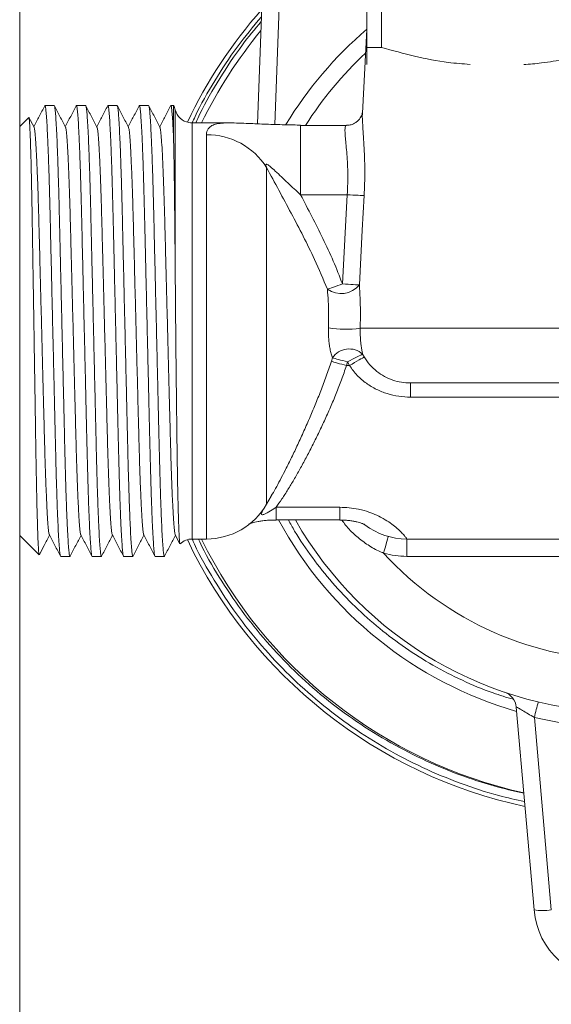
# Model space of a CAD drawing. Units: millimetres. Extents: x -386 to 639, y -710 to 972.
# Drawn here: x 499 to 530, y -398 to -342 of the extents above; entities that cross this region are included whole.
import ezdxf

# ---------------------------------------------------------------- set-up
doc = ezdxf.new("R2010")
doc.units = ezdxf.units.MM

msp = doc.modelspace()

# ---------------------------------------------------------------- linework, layer by layer
at = {"color": 8, "linetype": 'Continuous', "lineweight": 0}
for p, q in [((499.354, -347.733), (499.354, 238.335)), ((514.702, -329.376), (514.065, -347.625)), ((508.322, -356.764), (508.322, -346.783)), ((519.067, -347.029), (519.115, -346.969)), ((509.291, -347.533), (509.291, -371.533)), ((515.542, -351.675), (515.542, -347.675)), ((510.116, -371.533), (510.116, -348.219)), ((513.581, -350.105), (513.581, -369.533)), ((514.128, -369.706), (514.128, -370.436)), ((517.797, -369.706), (517.797, -370.436)), ((499.354, -405.133), (499.354, -371.333))]:
    msp.add_line(p, q, dxfattribs=at)
at = {"color": 7, "linetype": 'Continuous', "lineweight": 0}
for p, q in [((513.066, -347.588), (513.702, -329.376)), ((519.354, -343.176), (519.354, -331.39)), ((520.206, -331.39), (520.206, -343.176)), ((519.354, -342.155), (519.101, -346.975)), ((519.354, -343.176), (520.206, -343.176)), ((501.342, -346.533), (500.809, -346.533)), ((503.156, -346.533), (502.623, -346.533)), ((504.97, -346.533), (504.437, -346.533)), ((506.784, -346.533), (506.251, -346.533)), ((508.22, -346.533), (508.065, -346.533)), ((508.22, -348.368), (508.22, -346.533)), ((499.874, -347.213), (499.354, -347.733)), ((500.18, -347.775), (499.888, -347.216)), ((509.291, -347.533), (509.358, -347.533)), ((511.423, -347.533), (509.358, -347.533)), ((499.354, -371.333), (499.354, -347.733)), ((518.19, -347.675), (515.542, -347.675)), ((518.229, -351.675), (515.542, -351.675)), ((517.953, -356.823), (518.229, -351.675)), ((518.979, -359.376), (549.729, -359.376)), ((517.315, -361.285), (517.375, -361.087)), ((519.117, -360.869), (519.208, -361.033)), ((518.242, -361.314), (518.181, -361.533)), ((518.181, -361.533), (518.362, -361.533)), ((518.362, -361.533), (518.242, -361.314)), ((546.827, -362.533), (521.881, -362.533)), ((521.881, -363.351), (521.881, -362.533)), ((546.827, -363.351), (521.881, -363.351)), ((513.581, -369.533), (513.856, -369.055)), ((514.128, -369.706), (517.797, -369.706)), ((514.128, -370.436), (517.797, -370.436)), ((499.354, -371.333), (500.474, -372.453)), ((508.319, -371.291), (508.586, -371.804)), ((509.291, -371.533), (510.116, -371.533)), ((521.665, -371.532), (521.665, -371.533)), ((521.665, -371.533), (547.043, -371.533)), ((521.665, -371.533), (521.665, -372.533)), ((501.716, -372.533), (502.249, -372.533)), ((503.53, -372.533), (504.063, -372.533)), ((505.344, -372.533), (505.877, -372.533)), ((507.158, -372.533), (507.691, -372.533)), ((547.043, -372.533), (521.665, -372.533)), ((528.995, -392.925), (527.972, -381.23)), ((529.019, -381.819), (529.991, -392.925))]:
    msp.add_line(p, q, dxfattribs=at)
at = {"color": 7, "linetype": 'Continuous', "lineweight": 0, "flags": 128}
for points in [[(518.229, -351.675), (518.398, -351.684), (518.562, -351.693), (518.716, -351.701), (518.856, -351.708), (518.978, -351.715), (519.079, -351.72), (519.155, -351.725), (519.205, -351.727)], [(519.205, -351.727), (519.098, -353.724), (518.93, -356.876)], [(517.087, -357.129), (517.15, -357.107), (517.231, -357.079), (517.326, -357.045), (517.435, -357.007), (517.555, -356.964), (517.683, -356.919), (517.817, -356.872), (517.953, -356.823)], [(517.953, -356.823), (518.122, -356.832), (518.286, -356.841), (518.441, -356.849), (518.581, -356.857), (518.704, -356.864), (518.804, -356.869), (518.881, -356.873), (518.93, -356.876)], [(518.242, -361.314), (518.108, -361.279), (517.977, -361.245), (517.851, -361.212), (517.732, -361.18), (517.623, -361.152), (517.527, -361.127), (517.443, -361.105), (517.375, -361.087)], [(518.242, -361.314), (518.394, -361.236), (518.543, -361.161), (518.682, -361.09), (518.809, -361.025), (518.918, -360.969), (519.008, -360.924), (519.074, -360.89), (519.117, -360.869)], [(518.362, -361.533), (518.51, -361.445), (518.654, -361.36), (518.789, -361.281), (518.911, -361.208), (519.017, -361.146), (519.104, -361.095), (519.168, -361.057), (519.208, -361.033)], [(518.181, -361.533), (518.047, -361.494), (517.915, -361.457), (517.789, -361.421), (517.67, -361.386), (517.561, -361.355), (517.465, -361.328), (517.382, -361.304), (517.315, -361.285)], [(520.597, -371.387), (520.591, -371.406), (520.576, -371.461), (520.551, -371.55), (520.518, -371.67), (520.478, -371.816), (520.432, -371.982), (520.381, -372.163), (520.329, -372.351)]]:
    msp.add_lwpolyline(points, dxfattribs=at)
at = {"color": 8, "linetype": 'Continuous', "lineweight": 0, "flags": 128}
msp.add_lwpolyline([(513.474, -369.694), (513.422, -369.778), (513.322, -369.958), (513.278, -370.067), (513.284, -370.128), (513.319, -370.141), (513.348, -370.139), (513.389, -370.129), (513.431, -370.115), (513.495, -370.087), (513.613, -370.028), (513.816, -369.911), (514.003, -369.791), (514.128, -369.706), (514.128, -369.706)], dxfattribs=at)
at = {"color": 7, "linetype": 'Continuous', "lineweight": 0}
for centre, radius, start, end in [((534.354, -359.533), 28.05, 138.6527, 154.5862), ((534.354, -359.533), 27.3, 140.6139, 153.9242), ((534.354, -359.533), 22, 133.2385, 147.384), ((507.354, -347.033), 1, 14.4775, 30), ((509.291, -346.533), 1, 194.4775, 259.5668), ((509.291, -346.533), 1, 259.5668, 270), ((510.159, -352.267), 4.048, 32.2832, 90.5958), ((517.872, -356.01), 1.367, 234.9625, 320.7183), ((518.156, -353.302), 6.13, 260.5269, 277.7131), ((518.34, -361.727), 1.157, 47.8487, 146.4546), ((510.116, -367.533), 4, 270, 330), ((534.354, -359.533), 22.85, 208.5014, 253.8371), ((534.354, -359.533), 22, 209.7104, 330.2896), ((521.665, -367.533), 4, 232.7898, 270), ((509.291, -372.533), 1, 90, 133.6701), ((534.354, -359.533), 28.05, 205.4138, 257.8968), ((534.354, -359.533), 27.3, 206.0758, 257.4119), ((521.665, -367.533), 5, 254.4995, 270), ((534.354, -359.533), 19, 222.4261, 317.5739), ((526.975, -381.317), 1, 5, 71.2877), ((539.718, -384.148), 10.95, 162.9272, 167.7191), ((534.354, -359.446), 23, 256.588, 283.412), ((529.493, -390.045), 2.923, 260.1899, 279.8101), ((533.478, -392.533), 4.5, 185, 270)]:
    msp.add_arc(centre, radius, start, end, dxfattribs=at)
at = {"color": 8, "linetype": 'Continuous', "lineweight": 0}
for centre, radius, start, end in [((534.354, -359.568), 23, 130.7057, 148.7331), ((521.665, -367.533), 4, 232.7992, 270.0055)]:
    msp.add_arc(centre, radius, start, end, dxfattribs=at)
at = {"color": 7, "linetype": 'Continuous', "lineweight": 0}
for points, knots in [([(509.296, -347.533), (509.35, -347.41), (509.719, -346.569), (510.575, -345.098), (511.832, -343.16), (512.806, -341.983), (513.282, -341.408)], [0, 0, 0, 0, 0.055152, 0.375521, 0.694755, 1, 1, 1, 1]), ([(513.273, -341.682), (512.903, -342.128), (512.035, -343.175), (510.865, -344.966), (509.978, -346.476), (509.589, -347.36), (509.513, -347.533)], [0, 0, 0, 0, 0.248798, 0.58447, 0.918928, 1, 1, 1, 1]), ([(519.354, -344.164), (519.354, -344.156), (519.354, -344.13), (519.354, -343.986), (519.354, -343.776), (519.354, -343.506), (519.354, -343.286), (519.354, -343.176)], [0, 0, 0, 0, 0.103537, 0.326828, 0.550133, 0.77506, 1, 1, 1, 1]), ([(520.206, -343.176), (520.841, -343.355), (522.111, -343.712), (523.816, -344.047), (524.888, -344.128), (525.306, -344.159)], [0, 0, 0, 0, 0.3785001, 0.7568938, 1, 1, 1, 1]), ([(528.403, -344.174), (528.744, -344.146), (529.543, -344.079), (530.794, -343.866), (532.154, -343.567), (533.053, -343.306), (533.502, -343.176)], [0, 0, 0, 0, 0.198295, 0.46356, 0.731768, 1, 1, 1, 1]), ([(500.798, -346.544), (500.691, -346.749), (500.481, -347.152), (500.271, -347.555), (500.168, -347.752)], [0, 0, 0, 0, 0.509463, 1, 1, 1, 1]), ([(500.798, -346.562), (500.801, -346.55), (500.815, -346.506), (500.838, -346.591), (500.869, -346.819), (500.902, -347.222), (500.937, -347.786), (500.971, -348.507), (501.006, -349.371), (501.039, -350.358), (501.071, -351.446), (501.102, -352.614), (501.13, -353.859), (501.161, -355.183), (501.194, -356.586), (501.228, -358.045), (501.262, -359.533), (501.297, -361.021), (501.331, -362.48), (501.363, -363.883), (501.394, -365.207), (501.423, -366.452), (501.453, -367.62), (501.485, -368.708), (501.518, -369.695), (501.553, -370.559), (501.588, -371.28), (501.622, -371.845), (501.655, -372.243), (501.686, -372.488), (501.706, -372.518), (501.716, -372.533)], [0, 0, 0, 0, 0.012796, 0.046921, 0.081843, 0.11737, 0.153285, 0.189357, 0.22535, 0.261031, 0.296178, 0.330588, 0.364517, 0.399193, 0.434542, 0.470352, 0.506398, 0.542444, 0.578254, 0.613602, 0.648279, 0.682208, 0.716618, 0.751765, 0.787445, 0.823439, 0.859511, 0.895426, 0.930952, 0.965875, 1, 1, 1, 1]), ([(502.259, -372.505), (502.256, -372.516), (502.242, -372.56), (502.219, -372.475), (502.188, -372.247), (502.155, -371.844), (502.12, -371.28), (502.086, -370.559), (502.051, -369.695), (502.018, -368.708), (501.986, -367.62), (501.956, -366.452), (501.927, -365.207), (501.896, -363.883), (501.864, -362.48), (501.83, -361.021), (501.795, -359.533), (501.76, -358.045), (501.726, -356.586), (501.694, -355.183), (501.663, -353.859), (501.634, -352.614), (501.604, -351.446), (501.572, -350.358), (501.539, -349.371), (501.504, -348.507), (501.47, -347.786), (501.435, -347.221), (501.402, -346.823), (501.371, -346.578), (501.351, -346.548), (501.342, -346.533)], [0, 0, 0, 0, 0.012548, 0.046682, 0.081613, 0.117148, 0.153072, 0.189154, 0.225156, 0.260846, 0.296001, 0.33042, 0.364357, 0.399043, 0.4344, 0.470219, 0.506274, 0.542329, 0.578148, 0.613506, 0.648191, 0.682128, 0.716547, 0.751702, 0.787392, 0.823394, 0.859476, 0.8954, 0.930935, 0.965866, 1, 1, 1, 1]), ([(501.994, -347.775), (501.887, -347.57), (501.673, -347.16), (501.459, -346.749), (501.352, -346.544)], [0, 0, 0, 0, 0.499981, 1, 1, 1, 1]), ([(502.612, -346.543), (502.505, -346.749), (502.295, -347.152), (502.085, -347.555), (501.982, -347.752)], [0, 0, 0, 0, 0.509317, 1, 1, 1, 1]), ([(502.612, -346.561), (502.615, -346.55), (502.629, -346.506), (502.652, -346.591), (502.683, -346.819), (502.716, -347.222), (502.751, -347.786), (502.785, -348.507), (502.82, -349.371), (502.853, -350.358), (502.885, -351.446), (502.916, -352.614), (502.944, -353.859), (502.975, -355.183), (503.008, -356.586), (503.042, -358.045), (503.076, -359.533), (503.111, -361.021), (503.145, -362.48), (503.177, -363.883), (503.208, -365.207), (503.237, -366.452), (503.267, -367.62), (503.299, -368.708), (503.332, -369.695), (503.367, -370.559), (503.402, -371.28), (503.436, -371.845), (503.469, -372.243), (503.5, -372.488), (503.52, -372.518), (503.53, -372.533)], [0, 0, 0, 0, 0.012563, 0.046696, 0.081627, 0.117162, 0.153085, 0.189166, 0.225168, 0.260857, 0.296012, 0.33043, 0.364367, 0.399052, 0.434409, 0.470227, 0.506282, 0.542336, 0.578155, 0.613511, 0.648196, 0.682133, 0.716551, 0.751706, 0.787395, 0.823397, 0.859478, 0.895401, 0.930936, 0.965867, 1, 1, 1, 1]), ([(504.073, -372.504), (504.07, -372.516), (504.056, -372.56), (504.033, -372.475), (504.002, -372.247), (503.969, -371.844), (503.934, -371.28), (503.9, -370.559), (503.865, -369.695), (503.832, -368.708), (503.8, -367.62), (503.77, -366.452), (503.741, -365.207), (503.71, -363.883), (503.678, -362.48), (503.644, -361.021), (503.609, -359.533), (503.574, -358.045), (503.54, -356.586), (503.508, -355.183), (503.477, -353.859), (503.448, -352.614), (503.418, -351.446), (503.386, -350.358), (503.353, -349.371), (503.318, -348.507), (503.284, -347.786), (503.249, -347.221), (503.216, -346.823), (503.185, -346.578), (503.165, -346.548), (503.156, -346.533)], [0, 0, 0, 0, 0.012726, 0.046853, 0.081778, 0.117307, 0.153225, 0.1893, 0.225296, 0.260979, 0.296128, 0.330541, 0.364472, 0.399151, 0.434502, 0.470314, 0.506363, 0.542412, 0.578224, 0.613575, 0.648254, 0.682185, 0.716598, 0.751747, 0.78743, 0.823426, 0.859501, 0.895419, 0.930948, 0.965873, 1, 1, 1, 1]), ([(503.808, -347.774), (503.701, -347.569), (503.487, -347.159), (503.273, -346.748), (503.166, -346.543)], [0, 0, 0, 0, 0.5, 1, 1, 1, 1]), ([(504.426, -346.543), (504.319, -346.748), (504.109, -347.151), (503.899, -347.554), (503.796, -347.752)], [0, 0, 0, 0, 0.509056, 1, 1, 1, 1]), ([(504.426, -346.56), (504.43, -346.549), (504.443, -346.506), (504.466, -346.591), (504.497, -346.819), (504.53, -347.222), (504.565, -347.786), (504.599, -348.507), (504.634, -349.371), (504.667, -350.358), (504.699, -351.446), (504.73, -352.614), (504.758, -353.859), (504.789, -355.183), (504.822, -356.586), (504.856, -358.045), (504.89, -359.533), (504.925, -361.021), (504.959, -362.48), (504.991, -363.883), (505.022, -365.207), (505.051, -366.452), (505.081, -367.62), (505.113, -368.708), (505.146, -369.695), (505.181, -370.559), (505.216, -371.28), (505.25, -371.845), (505.283, -372.243), (505.314, -372.488), (505.334, -372.518), (505.344, -372.533)], [0, 0, 0, 0, 0.012219, 0.046364, 0.081307, 0.116854, 0.15279, 0.188884, 0.224898, 0.260599, 0.295766, 0.330197, 0.364146, 0.398842, 0.434211, 0.470042, 0.50611, 0.542177, 0.578008, 0.613377, 0.648073, 0.682022, 0.716453, 0.75162, 0.787321, 0.823336, 0.859429, 0.895365, 0.930912, 0.965855, 1, 1, 1, 1]), ([(505.887, -372.504), (505.884, -372.516), (505.87, -372.56), (505.847, -372.475), (505.816, -372.247), (505.783, -371.844), (505.748, -371.28), (505.714, -370.559), (505.679, -369.695), (505.646, -368.708), (505.614, -367.62), (505.584, -366.452), (505.555, -365.207), (505.524, -363.883), (505.492, -362.48), (505.458, -361.021), (505.423, -359.533), (505.388, -358.045), (505.354, -356.586), (505.322, -355.183), (505.291, -353.859), (505.262, -352.614), (505.232, -351.446), (505.2, -350.358), (505.167, -349.371), (505.132, -348.507), (505.098, -347.786), (505.063, -347.221), (505.03, -346.823), (504.999, -346.578), (504.979, -346.548), (504.97, -346.533)], [0, 0, 0, 0, 0.012687, 0.046816, 0.081742, 0.117272, 0.153191, 0.189268, 0.225265, 0.26095, 0.2961, 0.330514, 0.364447, 0.399127, 0.434479, 0.470293, 0.506343, 0.542394, 0.578207, 0.61356, 0.64824, 0.682173, 0.716587, 0.751737, 0.787422, 0.823419, 0.859495, 0.895414, 0.930945, 0.965871, 1, 1, 1, 1]), ([(505.622, -347.775), (505.515, -347.57), (505.301, -347.159), (505.087, -346.749), (504.98, -346.543)], [0, 0, 0, 0, 0.499999, 1, 1, 1, 1]), ([(506.24, -346.544), (506.133, -346.75), (505.923, -347.152), (505.713, -347.555), (505.61, -347.752)], [0, 0, 0, 0, 0.509784, 1, 1, 1, 1]), ([(506.239, -346.563), (506.243, -346.55), (506.257, -346.506), (506.28, -346.591), (506.311, -346.819), (506.344, -347.222), (506.379, -347.786), (506.413, -348.507), (506.448, -349.371), (506.481, -350.358), (506.513, -351.446), (506.544, -352.614), (506.572, -353.859), (506.603, -355.183), (506.636, -356.586), (506.67, -358.045), (506.704, -359.533), (506.739, -361.021), (506.773, -362.48), (506.805, -363.883), (506.836, -365.207), (506.865, -366.452), (506.895, -367.62), (506.927, -368.708), (506.96, -369.695), (506.995, -370.559), (507.03, -371.28), (507.064, -371.845), (507.097, -372.243), (507.128, -372.488), (507.148, -372.518), (507.158, -372.533)], [0, 0, 0, 0, 0.0132165, 0.047327, 0.0822347, 0.117746, 0.1536457, 0.1897026, 0.2256805, 0.2613461, 0.2964776, 0.3308734, 0.3647877, 0.3994494, 0.4347828, 0.4705773, 0.5066083, 0.5426392, 0.5784337, 0.6137672, 0.6484288, 0.6823432, 0.7167389, 0.7518705, 0.7875361, 0.8235139, 0.8595709, 0.8954705, 0.9309818, 0.9658895, 1, 1, 1, 1]), ([(507.701, -372.505), (507.698, -372.516), (507.684, -372.56), (507.661, -372.475), (507.63, -372.247), (507.597, -371.844), (507.562, -371.28), (507.528, -370.559), (507.493, -369.695), (507.46, -368.708), (507.428, -367.62), (507.398, -366.452), (507.369, -365.207), (507.338, -363.883), (507.306, -362.48), (507.272, -361.021), (507.237, -359.533), (507.202, -358.045), (507.168, -356.586), (507.136, -355.183), (507.105, -353.859), (507.076, -352.614), (507.046, -351.446), (507.014, -350.358), (506.981, -349.371), (506.946, -348.507), (506.912, -347.786), (506.877, -347.221), (506.844, -346.823), (506.813, -346.578), (506.793, -346.548), (506.784, -346.533)], [0, 0, 0, 0, 0.012636, 0.046766, 0.081695, 0.117227, 0.153148, 0.189226, 0.225225, 0.260911, 0.296064, 0.33048, 0.364414, 0.399096, 0.43445, 0.470266, 0.506318, 0.54237, 0.578186, 0.61354, 0.648222, 0.682156, 0.716572, 0.751724, 0.787411, 0.82341, 0.859488, 0.895409, 0.930941, 0.965869, 1, 1, 1, 1]), ([(507.436, -347.776), (507.329, -347.571), (507.115, -347.16), (506.902, -346.75), (506.795, -346.544)], [0, 0, 0, 0, 0.499982, 1, 1, 1, 1]), ([(508.054, -346.543), (507.947, -346.749), (507.737, -347.152), (507.527, -347.555), (507.424, -347.752)], [0, 0, 0, 0, 0.509355, 1, 1, 1, 1]), ([(508.054, -346.561), (508.057, -346.549), (508.07, -346.508), (508.093, -346.587), (508.123, -346.795), (508.154, -347.166), (508.187, -347.676), (508.209, -348.137), (508.22, -348.368)], [0, 0, 0, 0, 0.0692231, 0.2491955, 0.4332388, 0.6204234, 0.8097133, 1, 1, 1, 1]), ([(519.103, -346.951), (519.103, -346.952), (519.102, -346.955), (519.096, -346.993), (519.072, -347.073), (519.023, -347.187), (518.938, -347.318), (518.813, -347.45), (518.649, -347.565), (518.454, -347.643), (518.295, -347.678), (518.206, -347.672), (518.19, -347.671)], [0, 0, 0, 0, 0.001426, 0.113709, 0.222666, 0.333538, 0.448981, 0.571891, 0.699687, 0.82971, 0.968267, 1, 1, 1, 1]), ([(499.886, -347.217), (499.891, -347.23), (499.9, -347.257), (499.915, -347.406), (499.931, -347.636), (499.947, -347.952), (499.964, -348.353), (499.981, -348.835), (499.997, -349.39), (500.014, -350.018), (500.03, -350.72), (500.046, -351.487), (500.062, -352.304), (500.076, -353.173), (500.091, -354.095), (500.106, -355.059), (500.122, -356.049), (500.138, -357.067), (500.155, -358.112), (500.172, -359.173), (500.188, -360.23), (500.205, -361.287), (500.221, -362.343), (500.238, -363.38), (500.253, -364.382), (500.268, -365.351), (500.283, -366.289), (500.298, -367.182), (500.313, -368.016), (500.329, -368.794), (500.346, -369.515), (500.362, -370.169), (500.379, -370.744), (500.396, -371.245), (500.412, -371.667), (500.429, -372.001), (500.444, -372.247), (500.46, -372.396), (500.47, -372.462), (500.475, -372.452), (500.475, -372.452)], [0, 0, 0, 0, 0.023243, 0.049951, 0.076166, 0.102382, 0.129348, 0.156316, 0.182705, 0.209094, 0.236251, 0.263407, 0.289796, 0.316185, 0.343332, 0.37048, 0.397066, 0.423651, 0.450996, 0.47834, 0.505152, 0.531963, 0.559555, 0.587145, 0.613957, 0.640769, 0.668353, 0.695939, 0.722896, 0.749853, 0.777576, 0.805299, 0.832533, 0.859767, 0.887792, 0.915817, 0.943051, 0.970285, 0.998307, 1, 1, 1, 1]), ([(515.543, -347.657), (515.407, -347.656), (515.096, -347.653), (514.61, -347.642), (514.083, -347.627), (513.557, -347.608), (513.035, -347.586), (512.518, -347.565), (511.98, -347.539), (511.614, -347.537), (511.423, -347.535)], [0, 0, 0, 0, 0.091448, 0.208811, 0.329695, 0.45359, 0.579997, 0.708525, 0.847428, 1, 1, 1, 1]), ([(500.18, -347.796), (500.187, -347.81), (500.206, -347.845), (500.24, -348.125), (500.279, -348.615), (500.319, -349.31), (500.36, -350.186), (500.399, -351.218), (500.436, -352.375), (500.47, -353.632), (500.505, -354.986), (500.542, -356.435), (500.581, -357.963), (500.622, -359.533), (500.662, -361.103), (500.701, -362.631), (500.739, -364.08), (500.773, -365.434), (500.807, -366.691), (500.844, -367.847), (500.884, -368.88), (500.924, -369.756), (500.964, -370.451), (501.003, -370.941), (501.037, -371.22), (501.056, -371.256), (501.063, -371.269)], [0, 0, 0, 0, 0.027119, 0.069792, 0.113223, 0.157042, 0.200861, 0.244292, 0.286966, 0.328551, 0.370138, 0.412813, 0.456243, 0.500062, 0.54388, 0.587311, 0.629985, 0.671572, 0.713158, 0.755832, 0.799263, 0.843082, 0.886901, 0.930331, 0.973005, 1, 1, 1, 1]), ([(501.994, -347.797), (502.002, -347.811), (502.021, -347.846), (502.054, -348.125), (502.093, -348.615), (502.133, -349.31), (502.174, -350.186), (502.213, -351.218), (502.25, -352.375), (502.284, -353.632), (502.319, -354.986), (502.356, -356.435), (502.395, -357.963), (502.436, -359.533), (502.476, -361.103), (502.515, -362.631), (502.553, -364.08), (502.587, -365.434), (502.621, -366.691), (502.658, -367.847), (502.698, -368.88), (502.738, -369.756), (502.778, -370.451), (502.817, -370.941), (502.851, -371.22), (502.87, -371.256), (502.877, -371.269)], [0, 0, 0, 0, 0.026878, 0.069563, 0.113005, 0.156835, 0.200666, 0.244108, 0.286794, 0.328391, 0.369989, 0.412674, 0.456116, 0.499947, 0.543777, 0.587219, 0.629905, 0.671503, 0.7131, 0.755785, 0.799227, 0.843058, 0.886888, 0.93033, 0.973015, 1, 1, 1, 1]), ([(503.808, -347.796), (503.815, -347.809), (503.834, -347.845), (503.868, -348.125), (503.907, -348.615), (503.947, -349.31), (503.988, -350.186), (504.027, -351.218), (504.064, -352.375), (504.098, -353.632), (504.133, -354.986), (504.17, -356.435), (504.209, -357.963), (504.25, -359.533), (504.29, -361.103), (504.329, -362.631), (504.366, -364.08), (504.401, -365.434), (504.435, -366.691), (504.472, -367.847), (504.512, -368.88), (504.552, -369.756), (504.592, -370.451), (504.631, -370.941), (504.665, -371.221), (504.684, -371.256), (504.691, -371.269)], [0, 0, 0, 0, 0.027436, 0.070093, 0.113506, 0.157307, 0.201108, 0.244522, 0.287178, 0.328748, 0.370318, 0.412975, 0.456388, 0.500189, 0.54399, 0.587403, 0.63006, 0.671631, 0.7132, 0.755856, 0.79927, 0.843071, 0.886872, 0.930285, 0.972942, 1, 1, 1, 1]), ([(505.622, -347.796), (505.629, -347.81), (505.648, -347.845), (505.682, -348.125), (505.721, -348.615), (505.761, -349.31), (505.802, -350.186), (505.841, -351.218), (505.878, -352.375), (505.912, -353.632), (505.947, -354.986), (505.984, -356.435), (506.023, -357.963), (506.064, -359.533), (506.104, -361.103), (506.143, -362.631), (506.181, -364.08), (506.215, -365.434), (506.249, -366.691), (506.286, -367.847), (506.326, -368.88), (506.366, -369.756), (506.406, -370.451), (506.445, -370.941), (506.479, -371.22), (506.498, -371.256), (506.505, -371.269)], [0, 0, 0, 0, 0.027101, 0.069774, 0.113203, 0.157021, 0.200839, 0.244269, 0.286942, 0.328527, 0.370113, 0.412786, 0.456216, 0.500034, 0.543851, 0.587281, 0.629954, 0.67154, 0.713125, 0.755798, 0.799228, 0.843046, 0.886864, 0.930294, 0.972967, 1, 1, 1, 1]), ([(507.437, -347.798), (507.444, -347.811), (507.463, -347.847), (507.496, -348.125), (507.535, -348.615), (507.575, -349.31), (507.616, -350.186), (507.655, -351.218), (507.692, -352.375), (507.726, -353.632), (507.761, -354.986), (507.798, -356.435), (507.837, -357.963), (507.878, -359.533), (507.918, -361.103), (507.957, -362.631), (507.995, -364.08), (508.029, -365.434), (508.063, -366.691), (508.1, -367.847), (508.14, -368.88), (508.18, -369.756), (508.22, -370.451), (508.259, -370.941), (508.293, -371.22), (508.312, -371.256), (508.319, -371.269)], [0, 0, 0, 0, 0.026464, 0.069166, 0.112626, 0.156474, 0.200322, 0.243782, 0.286485, 0.328099, 0.369713, 0.412416, 0.455876, 0.499724, 0.543572, 0.587032, 0.629734, 0.671349, 0.712963, 0.755665, 0.799125, 0.842974, 0.886822, 0.930281, 0.972984, 1, 1, 1, 1]), ([(508.22, -348.368), (508.224, -348.552), (508.232, -348.919), (508.244, -349.551), (508.255, -350.239), (508.266, -350.988), (508.276, -351.795), (508.286, -352.672), (508.295, -353.61), (508.304, -354.617), (508.314, -355.669), (508.319, -356.399), (508.322, -356.764)], [0, 0, 0, 0, 0.09544, 0.191466, 0.287197, 0.382928, 0.481089, 0.579245, 0.682802, 0.786359, 0.893179, 1, 1, 1, 1]), ([(515.542, -351.675), (515.295, -351.45), (514.922, -351.112), (514.441, -350.649), (514.108, -350.334), (513.866, -350.114), (513.711, -349.991), (513.633, -349.938), (513.578, -349.917), (513.549, -349.92), (513.536, -349.944), (513.541, -349.999), (513.562, -350.058), (513.578, -350.099), (513.581, -350.105)], [0, 0, 0, 0, 0.322771, 0.4867173, 0.6505269, 0.7754018, 0.8169453, 0.8639747, 0.8849752, 0.9061854, 0.9246495, 0.9488452, 0.9932138, 1, 1, 1, 1]), ([(517.087, -357.129), (516.846, -356.555), (516.218, -355.061), (515.005, -352.737), (514.056, -350.983), (513.581, -350.105)], [0, 0, 0, 0, 0.238198, 0.618858, 1, 1, 1, 1]), ([(515.542, -351.675), (515.978, -352.515), (516.632, -353.777), (517.444, -355.492), (517.783, -356.38), (517.953, -356.823)], [0, 0, 0, 0, 0.499142, 0.749643, 1, 1, 1, 1]), ([(508.589, -371.802), (508.588, -371.802), (508.582, -371.803), (508.571, -371.723), (508.556, -371.554), (508.54, -371.292), (508.524, -370.95), (508.509, -370.525), (508.494, -370.016), (508.478, -369.43), (508.464, -368.778), (508.45, -368.06), (508.437, -367.272), (508.425, -366.427), (508.413, -365.54), (508.402, -364.611), (508.39, -363.636), (508.379, -362.625), (508.367, -361.592), (508.356, -360.537), (508.346, -359.462), (508.334, -358.193), (508.327, -357.299), (508.322, -356.764)], [0, 0, 0, 0, 0.00918, 0.055832, 0.103798, 0.151764, 0.199114, 0.246465, 0.295184, 0.343901, 0.391391, 0.438881, 0.48775, 0.53662, 0.584104, 0.631589, 0.6804, 0.729213, 0.777611, 0.82601, 0.875789, 0.925569, 1, 1, 1, 1]), ([(517.147, -359.348), (517.153, -359.089), (517.163, -358.566), (517.139, -357.815), (517.104, -357.354), (517.087, -357.129)], [0, 0, 0, 0, 0.33378, 0.674578, 1, 1, 1, 1]), ([(518.93, -356.876), (518.945, -357.128), (518.976, -357.642), (518.996, -358.488), (518.985, -359.078), (518.979, -359.376)], [0, 0, 0, 0, 0.322847, 0.657888, 1, 1, 1, 1]), ([(517.375, -361.087), (517.351, -361.009), (517.302, -360.852), (517.241, -360.582), (517.193, -360.292), (517.16, -359.991), (517.142, -359.672), (517.146, -359.457), (517.147, -359.348)], [0, 0, 0, 0, 0.175741, 0.354903, 0.514079, 0.677499, 0.835937, 1, 1, 1, 1]), ([(518.979, -359.376), (518.978, -359.526), (518.977, -359.709), (518.991, -359.976), (519.006, -360.181), (519.036, -360.43), (519.073, -360.664), (519.102, -360.8), (519.117, -360.869)], [0, 0, 0, 0, 0.2533534, 0.3106273, 0.4704584, 0.6305455, 0.8151473, 1, 1, 1, 1]), ([(519.208, -361.033), (519.31, -361.186), (519.518, -361.497), (519.918, -361.872), (520.366, -362.17), (520.843, -362.377), (521.355, -362.509), (521.704, -362.525), (521.881, -362.533)], [0, 0, 0, 0, 0.1716352, 0.3492175, 0.508742, 0.673057, 0.8341572, 1, 1, 1, 1]), ([(518.181, -361.533), (518.091, -361.804), (517.911, -362.347), (517.596, -363.147), (517.263, -363.939), (516.917, -364.709), (516.567, -365.451), (516.214, -366.165), (515.858, -366.856), (515.503, -367.51), (515.154, -368.123), (514.809, -368.693), (514.466, -369.228), (514.241, -369.546), (514.128, -369.706)], [0, 0, 0, 0, 0.082495, 0.165014, 0.24973, 0.334459, 0.417109, 0.499768, 0.58419, 0.66861, 0.75058, 0.832554, 0.916277, 1, 1, 1, 1]), ([(521.881, -363.351), (521.655, -363.342), (521.198, -363.323), (520.534, -363.166), (519.901, -362.916), (519.318, -362.562), (518.783, -362.108), (518.504, -361.727), (518.362, -361.533)], [0, 0, 0, 0, 0.163987, 0.331843, 0.492793, 0.657993, 0.826077, 1, 1, 1, 1]), ([(517.797, -369.706), (517.978, -369.711), (518.347, -369.721), (518.823, -369.798), (519.284, -369.91), (519.72, -370.06), (520.072, -370.224), (520.412, -370.409), (520.728, -370.613), (521.058, -370.872), (521.315, -371.112), (521.499, -371.311), (521.613, -371.453), (521.658, -371.519), (521.664, -371.529), (521.665, -371.532)], [0, 0, 0, 0, 0.068282, 0.138772, 0.184727, 0.257491, 0.332544, 0.36355, 0.451051, 0.540714, 0.640352, 0.741823, 0.844495, 0.948476, 1, 1, 1, 1]), ([(512.557, -370.667), (512.561, -370.666), (512.582, -370.656), (512.654, -370.63), (512.764, -370.597), (512.909, -370.56), (513.092, -370.523), (513.313, -370.488), (513.57, -370.459), (513.847, -370.44), (514.037, -370.438), (514.129, -370.437)], [0, 0, 0, 0, 0.027304, 0.167449, 0.268627, 0.373196, 0.480765, 0.598825, 0.728397, 0.868918, 1, 1, 1, 1]), ([(514.843, -370.436), (514.959, -370.65), (515.37, -371.406), (516.213, -372.621), (517.371, -374.084), (518.668, -375.453), (520.078, -376.711), (521.578, -377.837), (523.169, -378.839), (524.858, -379.704), (526.409, -380.361), (527.408, -380.661), (527.795, -380.777)], [0, 0, 0, 0, 0.043002, 0.151761, 0.260522, 0.372398, 0.484271, 0.593747, 0.703222, 0.815892, 0.928563, 1, 1, 1, 1]), ([(517.797, -370.438), (517.816, -370.438), (517.923, -370.435), (518.124, -370.445), (518.378, -370.47), (518.605, -370.507), (518.791, -370.546), (518.937, -370.585), (519.044, -370.62), (519.132, -370.653), (519.21, -370.689), (519.254, -370.713), (519.254, -370.713), (519.254, -370.713)], [0, 0, 0, 0, 0.021196, 0.119869, 0.223619, 0.315627, 0.400342, 0.478475, 0.552021, 0.636575, 0.7643, 0.909373, 1, 1, 1, 1]), ([(500.487, -372.442), (500.58, -372.263), (500.776, -371.887), (500.972, -371.511), (501.075, -371.313)], [0, 0, 0, 0, 0.4744232, 1, 1, 1, 1]), ([(501.063, -371.291), (501.17, -371.496), (501.384, -371.907), (501.598, -372.317), (501.705, -372.522)], [0, 0, 0, 0, 0.499962, 1, 1, 1, 1]), ([(502.259, -372.523), (502.366, -372.317), (502.576, -371.914), (502.786, -371.511), (502.889, -371.313)], [0, 0, 0, 0, 0.509288, 1, 1, 1, 1]), ([(502.877, -371.291), (502.984, -371.496), (503.198, -371.907), (503.412, -372.317), (503.519, -372.522)], [0, 0, 0, 0, 0.499981, 1, 1, 1, 1]), ([(504.073, -372.522), (504.18, -372.317), (504.39, -371.914), (504.6, -371.511), (504.703, -371.313)], [0, 0, 0, 0, 0.509414, 1, 1, 1, 1]), ([(504.691, -371.291), (504.798, -371.496), (505.012, -371.907), (505.226, -372.317), (505.333, -372.522)], [0, 0, 0, 0, 0.499981, 1, 1, 1, 1]), ([(505.887, -372.522), (505.994, -372.317), (506.204, -371.914), (506.414, -371.511), (506.517, -371.313)], [0, 0, 0, 0, 0.50939, 1, 1, 1, 1]), ([(506.505, -371.291), (506.612, -371.496), (506.826, -371.907), (507.04, -372.317), (507.147, -372.522)], [0, 0, 0, 0, 0.5, 1, 1, 1, 1]), ([(507.701, -372.522), (507.808, -372.317), (508.018, -371.914), (508.228, -371.511), (508.331, -371.313)], [0, 0, 0, 0, 0.509361, 1, 1, 1, 1]), ([(528.448, -386.674), (527.954, -386.568), (526.697, -386.298), (524.731, -385.642), (522.563, -384.743), (520.48, -383.659), (518.496, -382.407), (516.628, -380.989), (514.883, -379.417), (513.276, -377.706), (511.815, -375.87), (510.536, -373.907), (509.696, -372.453), (509.338, -371.634), (509.294, -371.533)], [0, 0, 0, 0, 0.0599335, 0.1524609, 0.2453177, 0.3381762, 0.4307023, 0.5232305, 0.6160879, 0.7089462, 0.8014725, 0.8940006, 0.9868583, 1, 1, 1, 1]), ([(509.655, -371.533), (509.68, -371.588), (510.019, -372.349), (510.835, -373.736), (512.115, -375.668), (513.571, -377.476), (515.167, -379.16), (516.898, -380.701), (518.755, -382.086), (520.724, -383.31), (522.787, -384.369), (524.884, -385.221), (526.761, -385.832), (527.934, -386.087), (528.405, -386.189)], [0, 0, 0, 0, 0.0073887, 0.1014723, 0.1953913, 0.2896471, 0.3839017, 0.4778183, 0.5716321, 0.6657827, 0.7599348, 0.8537477, 0.9412995, 1, 1, 1, 1]), ([(529.019, -381.819), (528.896, -381.75), (528.653, -381.615), (528.33, -381.421), (528.105, -381.285), (528.014, -381.237), (527.977, -381.223), (527.974, -381.227), (527.972, -381.23)], [0, 0, 0, 0, 0.245701, 0.485224, 0.705301, 0.857274, 0.901177, 1, 1, 1, 1])]:
    msp.add_open_spline(points, degree=3, knots=knots, dxfattribs=at)
at = {"color": 8, "linetype": 'Continuous', "lineweight": 0}
for points, knots in [([(519.106, -346.975), (519.103, -347.021), (519.095, -347.15), (519.113, -347.505), (519.146, -348.016), (519.186, -348.63), (519.222, -349.329), (519.242, -350.087), (519.241, -350.896), (519.217, -351.448), (519.205, -351.727)], [0, 0, 0, 0, 0.07277, 0.204468, 0.333862, 0.467033, 0.597709, 0.731853, 0.864208, 1, 1, 1, 1]), ([(510.116, -348.219), (510.121, -348.155), (510.13, -348.026), (510.211, -347.856), (510.366, -347.71), (510.628, -347.602), (510.971, -347.541), (511.278, -347.537), (511.423, -347.535)], [0, 0, 0, 0, 0.138623, 0.278501, 0.455236, 0.634948, 0.827576, 1, 1, 1, 1]), ([(518.229, -351.675), (518.241, -351.457), (518.265, -351.015), (518.263, -350.371), (518.239, -349.758), (518.199, -349.202), (518.154, -348.708), (518.116, -348.299), (518.096, -347.978), (518.107, -347.772), (518.138, -347.675), (518.177, -347.685), (518.189, -347.688)], [0, 0, 0, 0, 0.1040923, 0.2113098, 0.3154432, 0.4225574, 0.5278781, 0.6362046, 0.7420189, 0.8510829, 0.9550322, 1, 1, 1, 1]), ([(513.852, -369.052), (513.934, -368.912), (514.19, -368.475), (514.569, -367.747), (514.982, -366.919), (515.336, -366.178), (515.691, -365.401), (516.042, -364.604), (516.383, -363.799), (516.711, -362.982), (517.031, -362.144), (517.221, -361.571), (517.315, -361.285)], [0, 0, 0, 0, 0.070886, 0.221626, 0.318892, 0.416149, 0.51568, 0.615208, 0.710128, 0.805045, 0.902533, 1, 1, 1, 1]), ([(520.329, -372.351), (520.23, -372.308), (519.888, -372.16), (519.329, -371.834), (518.695, -371.333), (518.218, -370.863), (517.991, -370.54), (517.92, -370.439)], [0, 0, 0, 0, 0.103754, 0.359338, 0.620184, 0.88173, 1, 1, 1, 1])]:
    msp.add_open_spline(points, degree=3, knots=knots, dxfattribs=at)

doc.saveas('drawing.dxf')
